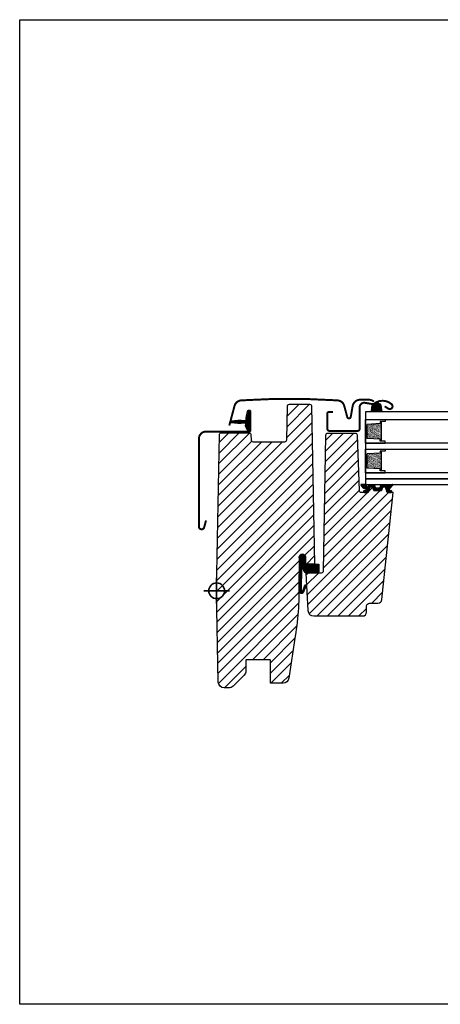
# Model space of a CAD drawing. Units: millimetres. Extents: x 28702 to 34098, y -606 to 6248.
# Drawn here: x 29609 to 29823, y 1485 to 1985 of the extents above; entities that cross this region are included whole.
import ezdxf

# ---------------------------------------------------------------- set-up
doc = ezdxf.new("R2010")
doc.units = ezdxf.units.MM
doc.header["$LTSCALE"] = 30
doc.layers.add('%%p zero', color=10, linetype='Continuous', lineweight=35)
for name, color, linetype in [('VELUX-GLASS', 254, 'Continuous'), ('VELUX-HATCH.', 30, 'Continuous'), ('VELUX-WINDOW.', 1, 'Continuous'), ('VELUX_FLASHING', 4, 'Continuous'), ('VELUX_GASKET', 1, 'Continuous')]:
    doc.layers.add(name, color=color, linetype=linetype)
pattern_1 = [(315, (25646.91542, 1052.82542), (0.176776695, 0.176776695), [])]

# ---------------------------------------------------------------- blocks, each defined once
blk = doc.blocks.new('těsnění12')
at = {"layer": 'VELUX-GLASS'}
h = blk.add_hatch(dxfattribs=at)
h.set_pattern_fill('AR-SAND', color=256, scale=0.01, style=0)
h.paths.add_polyline_path([(2764.8, 1177.28), (2771.28, 1176.88), (2771.28, 1175.88), (2771.8, 1175.88), (2771.8, 1185.88), (2771.28, 1185.88), (2771.28, 1184.88), (2764.8, 1184.48)])
for points in [[(2763.8, 1174.88), (2763.8, 1186.88), (2773.8, 1186.88), (2773.8, 1185.88)], [(2763.8, 1186.88), (2763.8, 1174.88), (2773.8, 1174.88), (2773.8, 1175.88)], [(2773.8, 1185.88), (2771.8, 1185.88), (2771.28, 1185.88), (2771.28, 1184.88), (2764.8, 1184.48)], [(2771.8, 1185.88), (2771.8, 1175.88)], [(2764.8, 1177.28), (2764.8, 1184.48)], [(2773.8, 1175.88), (2771.8, 1175.88), (2771.28, 1175.88), (2771.28, 1176.88), (2764.8, 1177.28)]]:
    blk.add_lwpolyline(points, dxfattribs=at)

msp = doc.modelspace()

# ---------------------------------------------------------------- hatches: boundary and pattern name
at = {"layer": 'VELUX-HATCH.'}
h = msp.add_hatch(dxfattribs=at)
h.set_pattern_fill('ANSI31', color=256, scale=30, angle=180, style=0)
h.set_pattern_definition([(225, (25646.9154, 1052.8254), (2.6516504, -2.6516504), [])])
edge = h.paths.add_edge_path()
edge.add_line((29795.82, 1744.71), (29795.07, 1747.51))
edge.add_line((29795.07, 1747.51), (29793.57, 1747.51))
edge.add_line((29793.57, 1747.51), (29793.09, 1745.71))
edge.add_line((29793.09, 1745.71), (29789.05, 1745.71))
edge.add_line((29789.05, 1745.71), (29788.57, 1747.51))
edge.add_line((29788.57, 1747.51), (29787.07, 1747.51))
edge.add_line((29787.07, 1747.51), (29786.32, 1744.71))
edge.add_line((29786.32, 1744.71), (29782.78, 1744.71))
edge.add_arc((29782.78, 1745.71), 1, 180.0635, 269.9729, ccw=False)
edge.add_line((29781.78, 1745.71), (29780.8, 1773.75))
edge.add_arc((29779.8, 1773.71), 1, 1.9967, 89.9966)
edge.add_line((29779.8, 1774.71), (29765.64, 1774.71))
edge.add_arc((29765.64, 1773.71), 1, 90, 179)
edge.add_line((29764.64, 1773.73), (29763.43, 1704.81))
edge.add_arc((29762.43, 1704.81), 1, 270.0002, 359.9993, ccw=False)
edge.add_line((29762.43, 1703.81), (29754.62, 1703.81))
edge.add_line((29754.62, 1703.81), (29755.61, 1684.86))
edge.add_arc((29758.6, 1685.01), 3, 183, 270.0006)
edge.add_line((29758.6, 1682.01), (29783.42, 1682.01))
edge.add_arc((29783.42, 1684.01), 2, 270, 359.9999)
edge.add_line((29785.42, 1684.01), (29785.42, 1687.01))
edge.add_arc((29786.92, 1687.01), 1.5, 90.1234, 180, ccw=False)
edge.add_line((29786.91, 1688.51), (29791.21, 1688.51))
edge.add_arc((29791.21, 1690.51), 2, 270.0004, 353.9998)
edge.add_line((29793.2, 1690.3), (29798.92, 1744.71))
edge.add_line((29798.92, 1744.71), (29795.82, 1744.71))
edge = h.paths.add_edge_path()
edge.add_line((29757.52, 1788.53), (29758.92, 1708.31))
edge.add_line((29758.92, 1708.31), (29754.42, 1708.31))
edge.add_line((29754.42, 1708.31), (29754.42, 1711.81))
edge.add_arc((29752.87, 1711.81), 1.55, 0, 90)
edge.add_arc((29752.87, 1711.81), 1.55, 89.9999, 180.0001)
edge.add_line((29751.32, 1711.81), (29751.07, 1700.37))
edge.add_arc((29594.41, 1696.25), 156.71, -8.9717, 1.5059, ccw=False)
edge.add_line((29749.2, 1671.81), (29746, 1650.37))
edge.add_arc((29743.03, 1650.81), 3, 270.0029, 351.5, ccw=False)
edge.add_line((29743.03, 1647.81), (29736.62, 1647.81))
edge.add_line((29736.62, 1647.81), (29736.62, 1659.31))
edge.add_arc((29736.12, 1659.31), 0.5, 0, 90.0447)
edge.add_line((29736.12, 1659.81), (29724.62, 1659.81))
edge.add_arc((29724.62, 1659.31), 0.5, 89.9986, 180.0038)
edge.add_line((29724.12, 1659.31), (29724.12, 1654.06))
edge.add_arc((29721.12, 1654.06), 3, 315.0005, 359.9999, ccw=False)
edge.add_line((29723.24, 1651.93), (29717.69, 1646.39))
edge.add_arc((29715.54, 1648.56), 3.05, 265.8588, 314.8046, ccw=False)
edge.add_line((29715.32, 1645.51), (29713.12, 1645.51))
edge.add_arc((29713.12, 1648.51), 3, 181.0158, 269.9842, ccw=False)
edge.add_line((29710.12, 1648.46), (29709.32, 1694.81))
edge.add_line((29709.32, 1694.81), (29710.7, 1774.03))
edge.add_arc((29711.7, 1774.01), 1, 90.0313, 179, ccw=False)
edge.add_line((29711.7, 1775.01), (29725.75, 1775.01))
edge.add_arc((29725.75, 1774.01), 1, 0.0143, 90.0254, ccw=False)
edge.add_line((29726.75, 1774.01), (29726.8, 1771.5))
edge.add_arc((29727.81, 1771.52), 1.01, 181.4082, 269.5931)
edge.add_line((29727.8, 1770.51), (29743.93, 1770.51))
edge.add_arc((29743.93, 1771.51), 1, 270.0012, 358.997)
edge.add_line((29744.93, 1771.5), (29745.23, 1788.53))
edge.add_arc((29746.23, 1788.51), 1, 90, 179, ccw=False)
edge.add_line((29746.23, 1789.51), (29756.52, 1789.51))
edge.add_arc((29756.52, 1788.51), 1, 1, 90, ccw=False)
at = {"layer": 'VELUX_GASKET'}
h = msp.add_hatch(dxfattribs=at)
h.set_pattern_fill('ANSI31', color=256, scale=2, angle=270, style=0)
h.set_pattern_definition(pattern_1)
h.paths.add_polyline_path([(29789.29, 1789.82, -0.137236), (29788.75, 1789.59, 0.145094), (29788.18, 1788.37), (29787.94, 1785.71), (29793.18, 1785.71), (29792.6, 1789.14, 0.328162), (29790.07, 1790.34, 0.034044)])
h = msp.add_hatch(dxfattribs=at)
h.set_pattern_fill('ANSI31', color=256, scale=2, angle=270, style=0)
h.set_pattern_definition(pattern_1)
edge = h.paths.add_edge_path()
edge.add_arc((29720.67, 1801.86), 21.95, 259.6242, 277.1314)
edge.add_arc((29723.47, 1779.48), 0.6, -42.6996, 97.1314, ccw=False)
edge.add_arc((29724.27, 1778.74), 0.5, 137.3004, 205)
edge.add_line((29723.82, 1778.53), (29724.94, 1776.12))
edge.add_arc((29725.67, 1776.46), 0.8, 205, 378.6818)
edge.add_arc((29737.79, 1780.56), 12, 184.5683, 198.6818, ccw=False)
edge.add_arc((29726.13, 1779.63), 0.3, 111.27, 184.5683, ccw=False)
edge.add_arc((29725.77, 1780.56), 0.7, 291.27, 428.73)
edge.add_arc((29726.13, 1781.49), 0.3, 175.4317, 248.73, ccw=False)
edge.add_arc((29737.79, 1780.56), 12, 161.3182, 175.4317, ccw=False)
edge.add_arc((29725.67, 1784.66), 0.8, 341.3182, 515)
edge.add_line((29724.94, 1785), (29724.25, 1782.06))
edge.add_arc((29720.49, 1782.37), 3.78, 345.7031, 355.2101, ccw=False)
edge.add_arc((29723.24, 1782.27), 1.23, 277.1312, 317.5517, ccw=False)
edge.add_arc((29720.67, 1759.26), 21.95, 82.8686, 100.3758)
edge.add_arc((29716.77, 1780.56), 0.3, 100.3758, 259.6242)
h = msp.add_hatch(dxfattribs=at)
h.set_pattern_fill('ANSI31', color=256, scale=2, angle=270, style=0)
h.set_pattern_definition(pattern_1)
edge = h.paths.add_edge_path()
edge.add_arc((29792.03, 1747.16), 0.2, 270, 345, ccw=False)
edge.add_line((29792.03, 1746.96), (29790.12, 1746.96))
edge.add_arc((29790.12, 1747.16), 0.2, 195, 270, ccw=False)
edge.add_line((29789.92, 1747.11), (29789.6, 1748.31))
edge.add_arc((29789.41, 1748.26), 0.2, 15, 90)
edge.add_line((29789.41, 1748.46), (29787.55, 1748.46))
edge.add_arc((29787.55, 1748.26), 0.2, 90, 156.4218)
edge.add_arc((29787.09, 1748.46), 0.3, 190.6151, 336.4218, ccw=False)
edge.add_arc((29786.63, 1748.38), 0.17, 8.7843, 170.8)
edge.add_line((29786.46, 1748.41), (29786.36, 1747.78))
edge.add_arc((29785.89, 1747.85), 0.478, 256.8555, 350.8, ccw=False)
edge.add_arc((29785.86, 1747.84), 0.456, 159.8468, 259.9197, ccw=False)
edge.add_arc((29784.19, 1748.38), 1.3, 342.911, 374.9797)
edge.add_line((29785.44, 1748.71), (29782.48, 1748.71))
edge.add_arc((29785.62, 1749.77), 3.31, 198.7223, 255.5411)
edge.add_arc((29784.66, 1746.09), 0.5, -85, 74.3827, ccw=False)
edge.add_line((29784.7, 1745.59), (29784.28, 1745.56))
edge.add_arc((29784.29, 1745.16), 0.4, 91.3652, 281.1862)
edge.add_line((29784.37, 1744.76), (29786, 1744.76))
edge.add_arc((29786.02, 1744.91), 0.153, 261.7686, 355.1509)
edge.add_line((29786.18, 1744.9), (29786.97, 1747.42))
edge.add_arc((29787.05, 1747.44), 0.0796, 70.3345, 193.2653, ccw=False)
edge.add_line((29787.07, 1747.51), (29788.57, 1747.51))
edge.add_arc((29788.5, 1747.3), 0.228, 17.4087, 71.4322, ccw=False)
edge.add_line((29788.72, 1747.36), (29789.11, 1745.91))
edge.add_arc((29789.3, 1745.96), 0.2, 195, 270)
edge.add_line((29789.3, 1745.76), (29792.84, 1745.76))
edge.add_arc((29792.84, 1745.96), 0.2, 270, 345)
edge.add_line((29793.04, 1745.91), (29793.43, 1747.36))
edge.add_arc((29793.62, 1747.31), 0.2, 90, 165, ccw=False)
edge.add_line((29793.62, 1747.51), (29795.07, 1747.51))
edge.add_arc((29795.1, 1747.36), 0.156, 4.6224, 99.6173, ccw=False)
edge.add_line((29795.25, 1747.37), (29795.98, 1744.84))
edge.add_arc((29796.17, 1744.9), 0.2, 195.9882, 246.7309)
edge.add_line((29796.09, 1744.71), (29797.87, 1744.76))
edge.add_arc((29797.85, 1745.19), 0.431, 273.4129, 424.2609)
edge.add_line((29798.03, 1745.58), (29797.67, 1745.61))
edge.add_arc((29797.73, 1746.31), 0.7, 151, 265, ccw=False)
edge.add_line((29797.12, 1746.65), (29798.85, 1748.54))
edge.add_arc((29798.67, 1748.65), 0.216, 328.939, 481.4298)
edge.add_line((29798.55, 1748.83), (29796.51, 1748.11))
edge.add_arc((29796.28, 1748.3), 0.3, 197, 320, ccw=False)
edge.add_line((29796, 1748.21), (29795.96, 1748.32))
edge.add_arc((29795.77, 1748.26), 0.2, 17, 90)
edge.add_line((29795.77, 1748.46), (29792.74, 1748.46))
edge.add_arc((29792.74, 1748.26), 0.2, 90, 165)
edge.add_line((29792.54, 1748.31), (29792.22, 1747.11))
h = msp.add_hatch(dxfattribs=at)
h.set_pattern_fill('ANSI31', color=256, scale=2, angle=270, style=0)
h.set_pattern_definition(pattern_1)
edge = h.paths.add_edge_path()
edge.add_line((29752.35, 1706.55), (29752.2, 1695.35))
edge.add_arc((29752.7, 1695.33), 0.5, 178.5232, 341.3668)
edge.add_line((29753.18, 1695.17), (29754.08, 1697.67))
edge.add_arc((29754.38, 1697.54), 0.329, -7.3409, 155.8105, ccw=False)
edge.add_line((29754.71, 1697.49), (29753.21, 1693.7))
edge.add_arc((29752.44, 1694.46), 1.08, 179.4353, 315.2313, ccw=False)
edge.add_line((29751.37, 1694.47), (29751.3, 1711.19))
edge.add_arc((29752.92, 1711.67), 1.69, 91.9782, 196.5389, ccw=False)
edge.add_line((29752.87, 1713.36), (29753.87, 1713))
edge.add_arc((29752.43, 1711.58), 2.02, -16.312, 44.6066, ccw=False)
edge.add_line((29754.37, 1711.01), (29754.37, 1708.31))
edge.add_line((29754.37, 1708.31), (29761.19, 1708.31))
edge.add_arc((29748.26, 1706.74), 13.03, -12.9694, 6.9519, ccw=False)
edge.add_line((29760.95, 1703.81), (29754.67, 1703.81))
edge.add_line((29754.67, 1703.81), (29754.3, 1704.1))
edge.add_line((29754.3, 1704.1), (29753.85, 1704.64))
edge.add_line((29753.85, 1704.64), (29753.59, 1705.06))
edge.add_line((29753.59, 1705.06), (29753.4, 1705.45))
edge.add_line((29753.4, 1705.45), (29753.2, 1705.8))
edge.add_line((29753.2, 1705.8), (29753.03, 1706.2))
edge.add_line((29753.03, 1706.2), (29752.92, 1706.49))
edge.add_arc((29752.63, 1706.42), 0.305, 14.0242, 154.3792)

# ---------------------------------------------------------------- linework, layer by layer
at = {"layer": '%%p zero'}
for p, q in [((29709.32, 1688.31), (29709.32, 1701.31)), ((29702.82, 1694.81), (29715.82, 1694.81))]:
    msp.add_line(p, q, dxfattribs=at)
msp.add_circle((29709.32, 1694.81), 4, dxfattribs=at)
msp.add_lwpolyline([(29609.32, 1984.81), (30209.32, 1984.81), (30209.32, 1484.81), (29609.32, 1484.81)], close=True)
at = {"layer": 'VELUX-GLASS'}
for points in [[(29844.32, 1785.71), (29784.82, 1785.71), (29784.82, 1781.71), (29844.32, 1781.71)], [(29844.32, 1769.71), (29784.82, 1769.71), (29784.82, 1766.71), (29844.32, 1766.71)], [(29844.32, 1754.71), (29784.82, 1754.71), (29784.82, 1751.71), (29844.32, 1751.71)], [(29844.32, 1751.71), (29784.82, 1751.71), (29784.82, 1748.71), (29844.32, 1748.71)]]:
    msp.add_lwpolyline(points, dxfattribs=at)
at = {"layer": 'VELUX-WINDOW.'}
msp.add_lwpolyline([(29757.52, 1788.53), (29758.92, 1708.31), (29754.42, 1708.31), (29754.42, 1711.81, 0.414214), (29752.87, 1713.36), (29752.87, 1713.36, 0.414215), (29751.32, 1711.81), (29751.07, 1700.37, -0.045749), (29749.2, 1671.81), (29746, 1650.37, -0.371386), (29743.03, 1647.81), (29736.62, 1647.81, 3.461286), (29736.62, 1647.81), (29736.62, 1659.31, 0.414442), (29736.12, 1659.81), (29724.62, 1659.81, 0.41424), (29724.12, 1659.31), (29724.12, 1654.06, -0.19891), (29723.24, 1651.93), (29717.69, 1646.39, -0.216873), (29715.32, 1645.51), (29713.12, 1645.51, -0.40895), (29710.12, 1648.46), (29709.32, 1694.81), (29710.7, 1774.03, -0.408951), (29711.7, 1775.01), (29725.75, 1775.01, -0.414271), (29726.75, 1774.01), (29726.8, 1771.5, 0.404965), (29727.8, 1770.51), (29743.93, 1770.51, 0.409089), (29744.93, 1771.5), (29745.23, 1788.53, -0.409111), (29746.23, 1789.51), (29756.52, 1789.51, -0.409111), (29757.52, 1788.53)], format="xyb", dxfattribs=at)
msp.add_lwpolyline([(29795.82, 1744.71), (29795.07, 1747.51), (29793.57, 1747.51), (29793.09, 1745.71), (29789.05, 1745.71), (29788.57, 1747.51), (29787.07, 1747.51), (29786.32, 1744.71), (29782.78, 1744.71, -0.41375), (29781.78, 1745.71), (29780.8, 1773.75, 0.404026), (29779.8, 1774.71), (29765.64, 1774.71, 0.409111), (29764.64, 1773.73), (29763.43, 1704.81, -0.414209), (29762.43, 1703.81), (29754.62, 1703.81), (29755.61, 1684.86, 0.398962), (29758.6, 1682.01), (29783.42, 1682.01, 0.414213), (29785.42, 1684.01), (29785.42, 1687.01, -0.413583), (29786.91, 1688.51), (29791.21, 1688.51, 0.383861), (29793.2, 1690.3), (29798.92, 1744.71)], format="xyb", close=True, dxfattribs=at)
at = {"layer": 'VELUX_FLASHING', "const_width": 1}
for points in [[(29715.72, 1778.72), (29718.38, 1788.67, -0.321086), (29721.83, 1791.5, -0.033135), (29770.67, 1791.5, -0.321086), (29774.11, 1788.67), (29775.63, 1783, 0.802585), (29777.39, 1783.08), (29778.37, 1788.64, -0.36397), (29782.14, 1791.81), (29786.62, 1791.81, -0.17931), (29789.12, 1790.88)], [(29794.62, 1788.48), (29796.46, 1787.3, 0.922102), (29798.15, 1789.53, 0.363076), (29789.29, 1789.82, -0.211167), (29788.43, 1789.6), (29784.6, 1790.25, 0.4645), (29781.92, 1787.98), (29781.92, 1777.08, -0.414214), (29780.82, 1775.98), (29766.62, 1775.98, -0.414214), (29765.52, 1777.08), (29765.52, 1784.88, -0.414214), (29766.22, 1785.58), (29768.32, 1785.58)], [(29724.25, 1782.06), (29725.08, 1785.81, -0.896619), (29726.47, 1785.66), (29726.47, 1776.36, -0.414214), (29725.77, 1775.66), (29703.97, 1775.66, 0.414214), (29700.32, 1772.01), (29700.32, 1727.36, 0.876794), (29702.97, 1727.01), (29703.92, 1730.54)]]:
    msp.add_lwpolyline(points, format="xyb", dxfattribs=at)
at = {"layer": 'VELUX_GASKET'}
msp.add_lwpolyline([(29793.18, 1785.71), (29787.94, 1785.71), (29788.18, 1788.37, -0.721717), (29792.6, 1789.14), (29793.18, 1785.71)], format="xyb", dxfattribs=at)
at = {"layer": 'VELUX_GASKET', "ltscale": 2}
for points in [[(29716.71, 1780.27, 0.076539), (29723.39, 1780.08, -0.699109), (29723.91, 1779.08, 0.304298), (29723.82, 1778.53), (29724.94, 1776.12, 0.94633), (29726.42, 1776.72, -0.06166), (29725.83, 1779.61, -0.331195), (29726.02, 1779.91, 0.683818), (29726.02, 1781.22, -0.331195), (29725.83, 1781.52, -0.06166), (29726.42, 1784.41, 0.94633), (29724.94, 1785), (29724.25, 1782.06, -0.041506), (29724.15, 1781.44, -0.178219), (29723.39, 1781.05, 0.076539), (29716.71, 1780.86, 0.833526)], [(29752.35, 1706.55), (29752.2, 1695.35, 0.860467), (29753.18, 1695.17), (29754.08, 1697.67, -0.862807), (29754.71, 1697.49), (29753.21, 1693.7, -0.673215), (29751.37, 1694.47), (29751.3, 1711.19, -0.490765), (29752.87, 1713.36), (29753.87, 1713, -0.27225), (29754.37, 1711.01), (29754.37, 1708.31), (29761.19, 1708.31, -0.087143), (29760.95, 1703.81), (29754.67, 1703.81), (29754.3, 1704.1), (29753.85, 1704.64), (29753.59, 1705.06), (29753.4, 1705.45), (29753.2, 1705.8), (29753.03, 1706.2), (29752.92, 1706.49, 0.702518)]]:
    msp.add_lwpolyline(points, format="xyb", close=True, dxfattribs=at)
at = {"layer": 'VELUX_GASKET'}
msp.add_lwpolyline([(29792.22, 1747.11, -0.339454), (29792.03, 1746.96), (29790.12, 1746.96, -0.339454), (29789.92, 1747.11), (29789.6, 1748.31, 0.339454), (29789.41, 1748.46), (29787.55, 1748.46, 0.298217), (29787.36, 1748.34, -0.738657), (29786.79, 1748.41, 0.854199), (29786.46, 1748.41), (29786.36, 1747.78, -0.434524), (29785.78, 1747.39, -0.466695), (29785.43, 1747.99, 0.140846), (29785.44, 1748.71), (29782.48, 1748.71, 0.253126), (29784.79, 1746.57, -0.83452), (29784.7, 1745.59), (29784.28, 1745.56, 1.0896), (29784.37, 1744.76), (29786, 1744.76, 0.431611), (29786.18, 1744.9), (29786.97, 1747.42, -0.594529), (29787.07, 1747.51), (29788.57, 1747.51, -0.240187), (29788.72, 1747.36), (29789.11, 1745.91, 0.339454), (29789.3, 1745.76), (29792.84, 1745.76, 0.339454), (29793.04, 1745.91), (29793.43, 1747.36, -0.339454), (29793.62, 1747.51), (29795.07, 1747.51, -0.439984), (29795.25, 1747.37), (29795.98, 1744.84, 0.225097), (29796.09, 1744.71), (29797.87, 1744.76, 0.773223), (29798.03, 1745.58), (29797.67, 1745.61, -0.542956), (29797.12, 1746.65), (29798.85, 1748.54, 0.78474), (29798.55, 1748.83), (29796.51, 1748.11, -0.594937), (29796, 1748.21), (29795.96, 1748.32, 0.329751), (29795.77, 1748.46), (29792.74, 1748.46, 0.339454), (29792.54, 1748.31)], format="xyb", close=True, dxfattribs=at)

# ---------------------------------------------------------------- block references
at = {"layer": 'VELUX-GLASS'}
for p in [(27021.01, 594.84), (27021.01, 579.84)]:
    msp.add_blockref('těsnění12', p, dxfattribs=at)

doc.saveas('drawing.dxf')
